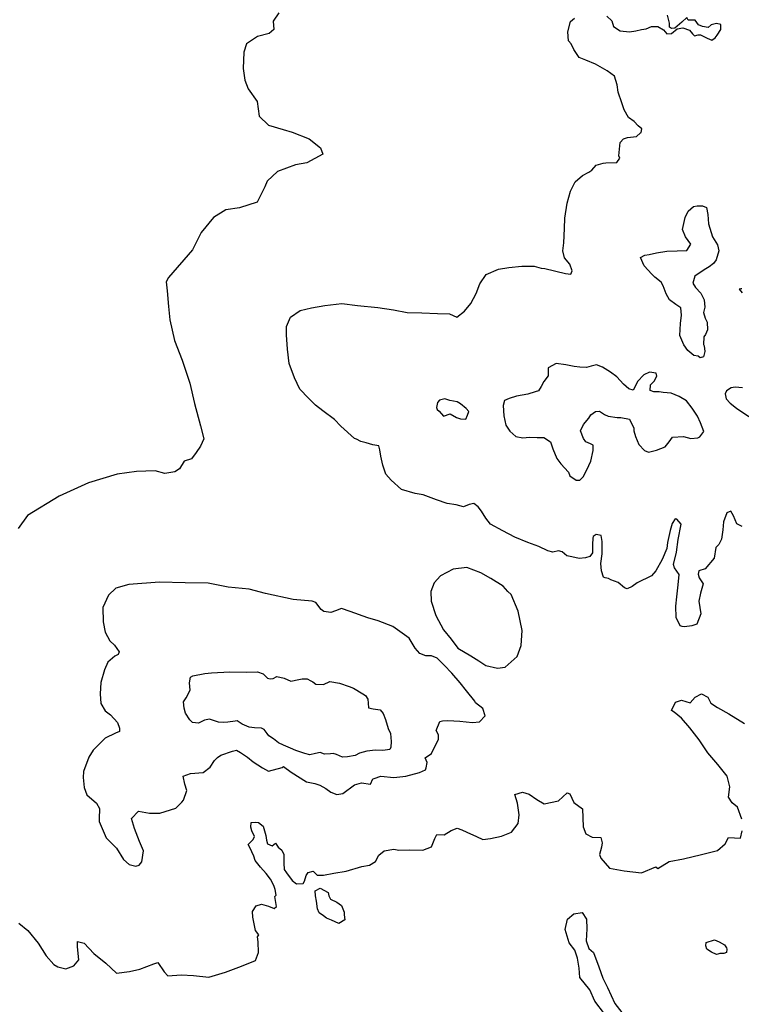
# Model space of a CAD drawing. Extents: x 598 to 641.8, y 4471 to 4508.
# Drawn here: x 613 to 615.6, y 4479.9 to 4483.5 of the extents above; entities that cross this region are included whole.
import ezdxf

# ---------------------------------------------------------------- set-up
doc = ezdxf.new("R2010")
doc.units = 0
for name, color, linetype in [('1300', 184, 'CONTINUOUS'), ('1350', 174, 'CONTINUOUS'), ('1400', 164, 'CONTINUOUS'), ('1450', 154, 'CONTINUOUS')]:
    doc.layers.add(name, color=color, linetype=linetype)

msp = doc.modelspace()

# ---------------------------------------------------------------- linework, layer by layer
at = {"layer": '1300'}
msp.add_lwpolyline([(615.1027, 4479.9066), (615.0689, 4479.9525), (615.0508, 4479.9931), (615.0148, 4480.0379), (615.0122, 4480.0721), (615.0062, 4480.1074), (614.9959, 4480.136), (614.9757, 4480.1633), (614.9618, 4480.2106), (614.9702, 4480.2483), (614.992, 4480.2673), (615.0229, 4480.2721), (615.0387, 4480.248), (615.0391, 4480.2138), (615.0374, 4480.1707), (615.0466, 4480.1421), (615.0634, 4480.128), (615.0828, 4480.0763), (615.0977, 4480.0357), (615.1147, 4480.0017), (615.1408, 4479.9435), (615.1858, 4479.8844)], dxfattribs=at)
at = {"layer": '1350'}
for points in [[(613.9267, 4483.522), (613.9068, 4483.4921), (613.9091, 4483.4622), (613.8925, 4483.4479), (613.8494, 4483.4368), (613.8108, 4483.4102), (613.8008, 4483.3803), (613.7987, 4483.3207), (613.8042, 4483.2787), (613.8164, 4483.2477), (613.8486, 4483.2023), (613.8557, 4483.1485), (613.8893, 4483.1171), (613.9431, 4483.101), (613.9756, 4483.0916), (614.0365, 4483.0671), (614.0778, 4483.035), (614.0856, 4483.0122), (614.0287, 4482.9806), (613.9871, 4482.973), (613.9221, 4482.9487), (613.8852, 4482.9149), (613.8763, 4482.8934), (613.8482, 4482.8379), (613.7851, 4482.8182), (613.7358, 4482.8113), (613.6908, 4482.7836), (613.6462, 4482.7284), (613.6151, 4482.6661), (613.5284, 4482.5668), (613.5204, 4482.551), (613.5232, 4482.518), (613.5282, 4482.4619), (613.5328, 4482.4136), (613.5499, 4482.3383), (613.5777, 4482.2679), (613.6051, 4482.1843), (613.622, 4482.1112), (613.6438, 4482.0306), (613.6561, 4481.9837), (613.6442, 4481.9566), (613.6288, 4481.9338), (613.6111, 4481.9119), (613.5851, 4481.9029), (613.5688, 4481.8756), (613.5517, 4481.8648), (613.5155, 4481.8585), (613.4809, 4481.8678), (613.4125, 4481.8655), (613.3434, 4481.8565), (613.239, 4481.8247), (613.1333, 4481.7763), (613.0187, 4481.7065), (612.9857, 4481.6596)], [(615.5994, 4480.6097), (615.5834, 4480.6525), (615.5644, 4480.6689), (615.5509, 4480.6897), (615.5559, 4480.7262), (615.5466, 4480.7647), (615.5129, 4480.8073), (615.477, 4480.8499), (615.4455, 4480.8959), (615.4118, 4480.9396), (615.3816, 4480.9746), (615.3548, 4480.9963), (615.3459, 4481.0028), (615.3599, 4481.0328), (615.3819, 4481.0397), (615.4129, 4481.0302), (615.4303, 4481.0503), (615.4533, 4481.0627), (615.4767, 4481.0509), (615.4869, 4481.0289), (615.5114, 4481.0127), (615.5525, 4480.99), (615.6093, 4480.9554)], [(612.9883, 4480.2339), (613.0207, 4480.2078), (613.0577, 4480.1619), (613.087, 4480.1159), (613.1139, 4480.0842), (613.1284, 4480.0767), (613.1572, 4480.0693), (613.1869, 4480.0797), (613.2042, 4480.102), (613.2003, 4480.1483), (613.2001, 4480.1682), (613.2244, 4480.1618), (613.2592, 4480.1247), (613.3027, 4480.09), (613.3407, 4480.0529), (613.3881, 4480.059), (613.4244, 4480.0683), (613.4761, 4480.0867), (613.4903, 4480.0924), (613.5129, 4480.0584), (613.5263, 4480.0443), (613.5737, 4480.0471), (613.619, 4480.0454), (613.6743, 4480.0395), (613.7348, 4480.0569), (613.792, 4480.0786), (613.8425, 4480.0991), (613.8532, 4480.1279), (613.8527, 4480.1666), (613.8502, 4480.1842), (613.8546, 4480.192), (613.8422, 4480.2073), (613.8363, 4480.2381), (613.8328, 4480.2558), (613.8325, 4480.2756), (613.8455, 4480.2968), (613.8642, 4480.3025), (613.8897, 4480.2951), (613.9097, 4480.2866), (613.9184, 4480.2944), (613.9124, 4480.3308), (613.9168, 4480.3352), (613.9143, 4480.3551), (613.9086, 4480.3705), (613.8973, 4480.3924), (613.8815, 4480.4132), (613.8603, 4480.4361), (613.8412, 4480.4602), (613.8366, 4480.4756), (613.8218, 4480.5074), (613.8162, 4480.5184), (613.8347, 4480.5363), (613.839, 4480.5474), (613.8299, 4480.5671), (613.8264, 4480.5814), (613.8273, 4480.598), (613.8427, 4480.5993), (613.8538, 4480.5972), (613.8705, 4480.5842), (613.8798, 4480.5512), (613.8822, 4480.5336), (613.8857, 4480.5204), (613.9035, 4480.5129), (613.9144, 4480.5229), (613.9245, 4480.5087), (613.9379, 4480.4978), (613.9447, 4480.4825), (613.9451, 4480.4504), (613.9465, 4480.4284), (613.9544, 4480.4163), (613.9757, 4480.3879), (613.9913, 4480.376), (614.0145, 4480.3774), (614.0199, 4480.3863), (614.0252, 4480.4062), (614.0328, 4480.4173), (614.0515, 4480.422), (614.066, 4480.4078), (614.0881, 4480.407), (614.1255, 4480.4152), (614.1707, 4480.4213), (614.2268, 4480.4386), (614.2544, 4480.4434), (614.2763, 4480.4569), (614.2881, 4480.4802), (614.3078, 4480.4959), (614.342, 4480.5008), (614.3608, 4480.4977), (614.4005, 4480.4993), (614.4469, 4480.4977), (614.4788, 4480.5103), (614.4905, 4480.5403), (614.4981, 4480.5547), (614.5246, 4480.5528), (614.5498, 4480.5686), (614.5707, 4480.5777), (614.5884, 4480.5713), (614.6062, 4480.5627), (614.6406, 4480.5466), (614.664, 4480.5358), (614.6915, 4480.5395), (614.7312, 4480.5478), (614.7674, 4480.5626), (614.7913, 4480.5938), (614.7953, 4480.6248), (614.7892, 4480.6677), (614.78, 4480.6985), (614.8075, 4480.7077), (614.8308, 4480.7003), (614.8586, 4480.6808), (614.8854, 4480.6646), (614.9371, 4480.6763), (614.9688, 4480.7043), (614.9776, 4480.7011), (614.9924, 4480.6704), (615.0236, 4480.6476), (615.0251, 4480.6145), (615.0266, 4480.5825), (615.0358, 4480.5572), (615.0591, 4480.5453), (615.0901, 4480.5435), (615.0947, 4480.5248), (615.0927, 4480.5082), (615.0854, 4480.4816), (615.0899, 4480.4684), (615.1213, 4480.4324), (615.1744, 4480.4231), (615.2364, 4480.4162), (615.2891, 4480.4379), (615.2958, 4480.4313), (615.3363, 4480.4572), (615.3892, 4480.4667), (615.4542, 4480.4819), (615.5114, 4480.497), (615.5387, 4480.5206), (615.5516, 4480.5439), (615.5947, 4480.5412), (615.601, 4480.5677)]]:
    msp.add_lwpolyline(points, dxfattribs=at)
for points in [[(614.1653, 4480.2457), (614.1433, 4480.2332), (614.1167, 4480.2451), (614.0989, 4480.2526), (614.0889, 4480.2602), (614.0722, 4480.271), (614.0665, 4480.2853), (614.0628, 4480.3139), (614.0592, 4480.3327), (614.0579, 4480.3514), (614.0766, 4480.3605), (614.1055, 4480.3443), (614.1078, 4480.3322), (614.1135, 4480.3212), (614.1368, 4480.3105), (614.1536, 4480.2974), (614.1627, 4480.2732), (614.1628, 4480.2644)], [(615.5437, 4480.1286), (615.5349, 4480.1241), (615.5195, 4480.125), (615.5129, 4480.1216), (615.5074, 4480.1204), (615.4896, 4480.129), (615.4729, 4480.1399), (615.4694, 4480.152), (615.4704, 4480.1641), (615.5001, 4480.1744), (615.5178, 4480.1669), (615.5367, 4480.1561), (615.5435, 4480.1452), (615.5447, 4480.1397)]]:
    msp.add_lwpolyline(points, close=True, dxfattribs=at)
at = {"layer": '1400'}
for points in [[(615.1117, 4483.5108), (615.1296, 4483.4934), (615.1354, 4483.4724), (615.1598, 4483.4573), (615.193, 4483.4533), (615.2162, 4483.4569), (615.2371, 4483.4616), (615.2536, 4483.4651), (615.2734, 4483.4731), (615.2955, 4483.4734), (615.3166, 4483.4604), (615.3289, 4483.4462), (615.3455, 4483.4475), (615.3662, 4483.4644), (615.3861, 4483.4679), (615.4105, 4483.4594), (615.4206, 4483.4463), (615.4284, 4483.4387), (615.4416, 4483.4432), (615.4504, 4483.4434), (615.4738, 4483.4304), (615.4915, 4483.424), (615.5025, 4483.4319), (615.5101, 4483.4419), (615.5231, 4483.462), (615.5239, 4483.4807), (615.5084, 4483.4839), (615.4886, 4483.4792), (615.4777, 4483.4691), (615.4567, 4483.4733), (615.4434, 4483.4786), (615.431, 4483.4961), (615.4056, 4483.4958), (615.401, 4483.5057), (615.3825, 4483.4889), (615.3574, 4483.4665), (615.3452, 4483.4663), (615.3375, 4483.4706), (615.3384, 4483.485), (615.3303, 4483.5136)], [(615.6002, 4481.6664), (615.5813, 4481.6761), (615.5688, 4481.7058), (615.5597, 4481.7222), (615.5454, 4481.7165), (615.5337, 4481.6843), (615.5308, 4481.6545), (615.5257, 4481.6213), (615.516, 4481.6024), (615.5051, 4481.5912), (615.499, 4481.5525), (615.4663, 4481.5145), (615.4443, 4481.5065), (615.4412, 4481.4943), (615.4447, 4481.4811), (615.4593, 4481.4603), (615.4498, 4481.426), (615.4435, 4481.3972), (615.4518, 4481.352), (615.4369, 4481.3143), (615.4182, 4481.3085), (615.3928, 4481.3049), (615.384, 4481.3059), (615.3762, 4481.308), (615.3626, 4481.3387), (615.3609, 4481.3796), (615.3649, 4481.4127), (615.3688, 4481.4558), (615.3727, 4481.4934), (615.3559, 4481.5175), (615.3524, 4481.5296), (615.3629, 4481.5739), (615.3689, 4481.6204), (615.3803, 4481.6757), (615.3646, 4481.6932), (615.358, 4481.6942), (615.3472, 4481.6775), (615.3409, 4481.652), (615.3304, 4481.6088), (615.3285, 4481.5878), (615.3113, 4481.5479), (615.2886, 4481.5067), (615.2734, 4481.4889), (615.2207, 4481.4639), (615.2032, 4481.4504), (615.1846, 4481.4413), (615.1757, 4481.4456), (615.1523, 4481.4641), (615.1267, 4481.4748), (615.1178, 4481.4791), (615.1057, 4481.4812), (615.1001, 4481.4844), (615.0921, 4481.5064), (615.0895, 4481.5329), (615.0946, 4481.5683), (615.0952, 4481.6125), (615.0916, 4481.6345), (615.0738, 4481.6376), (615.0618, 4481.6308), (615.0608, 4481.6253), (615.06, 4481.6021), (615.0603, 4481.5712), (615.0506, 4481.5589), (615.0352, 4481.5532), (615.012, 4481.5518), (614.9854, 4481.5569), (614.9677, 4481.5611), (614.9499, 4481.5753), (614.9366, 4481.5784), (614.9168, 4481.5737), (614.899, 4481.579), (614.8657, 4481.5941), (614.8258, 4481.609), (614.7791, 4481.6283), (614.7358, 4481.6509), (614.6913, 4481.6757), (614.6745, 4481.6965), (614.6587, 4481.7217), (614.6474, 4481.7381), (614.6318, 4481.7501), (614.6142, 4481.7465), (614.5944, 4481.7374), (614.5679, 4481.7448), (614.5347, 4481.7499), (614.497, 4481.7627), (614.4481, 4481.7808), (614.4194, 4481.786), (614.3695, 4481.8008), (614.3326, 4481.8346), (614.3136, 4481.8564), (614.3021, 4481.8883), (614.2951, 4481.9213), (614.2915, 4481.9434), (614.288, 4481.9588), (614.2669, 4481.9618), (614.2426, 4481.9692), (614.2237, 4481.9734), (614.2071, 4481.982), (614.2004, 4481.9852), (614.1512, 4482.0299), (614.1277, 4482.0539), (614.0865, 4482.0843), (614.0597, 4482.1049), (614.034, 4482.13), (614.0027, 4482.1627), (613.9834, 4482.2044), (613.9639, 4482.2561), (613.9588, 4482.3079), (613.9549, 4482.3597), (613.9545, 4482.3895), (613.9695, 4482.4229), (614.0045, 4482.4476), (614.0453, 4482.457), (614.0937, 4482.4653), (614.1544, 4482.4727), (614.2108, 4482.4646), (614.2849, 4482.4578), (614.3413, 4482.4497), (614.39, 4482.4393), (614.4441, 4482.4389), (614.5005, 4482.4363), (614.5436, 4482.4346), (614.5702, 4482.4228), (614.5975, 4482.4442), (614.6204, 4482.4721), (614.6398, 4482.5088), (614.6526, 4482.5431), (614.6753, 4482.5766), (614.7204, 4482.597), (614.7578, 4482.6019), (614.8053, 4482.6069), (614.8494, 4482.6075), (614.8749, 4482.6001), (614.8882, 4482.5992), (614.9624, 4482.5813), (614.9823, 4482.5783), (614.9866, 4482.5905), (614.9785, 4482.6147), (614.9594, 4482.6376), (614.9525, 4482.6629), (614.9565, 4482.6917), (614.9592, 4482.7436), (614.9598, 4482.7801), (614.968, 4482.8354), (614.9807, 4482.8786), (614.9979, 4482.912), (615.0241, 4482.9344), (615.0471, 4482.9468), (615.057, 4482.9536), (615.0733, 4482.9726), (615.0986, 4482.9795), (615.1085, 4482.9807), (615.1483, 4482.9823), (615.1591, 4482.9968), (615.1546, 4483.0056), (615.1595, 4483.0543), (615.1715, 4483.0677), (615.1858, 4483.0723), (615.2188, 4483.076), (615.233, 4483.0883), (615.2352, 4483.0895), (615.2384, 4483.1039), (615.225, 4483.1147), (615.2104, 4483.13), (615.1904, 4483.1441), (615.1745, 4483.1715), (615.1654, 4483.1968), (615.1528, 4483.2353), (615.1491, 4483.2617), (615.1399, 4483.2936), (615.1131, 4483.3132), (615.0708, 4483.3369), (615.0364, 4483.3508), (615.012, 4483.3616), (614.9929, 4483.39), (614.9827, 4483.4098), (614.9737, 4483.4218), (614.9711, 4483.4538), (614.9805, 4483.4914), (614.9947, 4483.5027)], [(615.5991, 4482.5255), (615.5958, 4482.5254), (615.5903, 4482.5242), (615.6004, 4482.5111)], [(615.6015, 4482.1677), (615.575, 4482.1696), (615.5606, 4482.1672), (615.5442, 4482.1571), (615.5388, 4482.1459), (615.5424, 4482.1283), (615.5569, 4482.112), (615.5803, 4482.0946), (615.6249, 4482.0642)], [(614.6355, 4481.0357), (614.6052, 4481.0728), (614.5816, 4481.1024), (614.5513, 4481.1373), (614.5245, 4481.1657), (614.4988, 4481.1918), (614.4788, 4481.1993), (614.4578, 4481.2001), (614.4367, 4481.2076), (614.4199, 4481.2273), (614.3974, 4481.2634), (614.3383, 4481.3057), (614.2861, 4481.326), (614.2484, 4481.3366), (614.1841, 4481.3601), (614.1531, 4481.3707), (614.1311, 4481.3627), (614.1146, 4481.3559), (614.0891, 4481.3599), (614.0802, 4481.3665), (614.0611, 4481.3927), (614.0478, 4481.397), (613.9793, 4481.4027), (613.8785, 4481.4246), (613.8198, 4481.4404), (613.7435, 4481.4483), (613.6715, 4481.4628), (613.5887, 4481.464), (613.4959, 4481.4661), (613.3856, 4481.4569), (613.3383, 4481.4442), (613.3121, 4481.4184), (613.2917, 4481.374), (613.2924, 4481.3221), (613.2995, 4481.2847), (613.3165, 4481.254), (613.3332, 4481.2387), (613.3501, 4481.2147), (613.3469, 4481.2047), (613.3348, 4481.199), (613.3097, 4481.1766), (613.2968, 4481.1488), (613.2842, 4481.1034), (613.2814, 4481.0625), (613.284, 4481.0272), (613.2998, 4481.0009), (613.3188, 4480.9868), (613.3445, 4480.9584), (613.3514, 4480.9386), (613.3516, 4480.9265), (613.3373, 4480.9208), (613.3, 4480.9026), (613.2564, 4480.859), (613.2412, 4480.8334), (613.222, 4480.7824), (613.2201, 4480.7603), (613.2239, 4480.7239), (613.2341, 4480.6975), (613.2688, 4480.6681), (613.2789, 4480.6484), (613.2783, 4480.6108), (613.2784, 4480.6009), (613.3035, 4480.5427), (613.3404, 4480.5045), (613.3663, 4480.464), (613.3864, 4480.4455), (613.4108, 4480.4403), (613.4229, 4480.4438), (613.4327, 4480.456), (613.4388, 4480.4959), (613.424, 4480.5288), (613.4058, 4480.576), (613.3953, 4480.6123), (613.4204, 4480.6392), (613.4603, 4480.6308), (613.4978, 4480.6313), (613.555, 4480.6497), (613.5768, 4480.671), (613.5822, 4480.6788), (613.595, 4480.7132), (613.587, 4480.7363), (613.5811, 4480.7649), (613.6075, 4480.7741), (613.6538, 4480.778), (613.679, 4480.7971), (613.6952, 4480.8216), (613.705, 4480.8327), (613.7171, 4480.8406), (613.7599, 4480.8555), (613.7742, 4480.859), (613.7887, 4480.8504), (613.8143, 4480.8341), (613.8344, 4480.8167), (613.8678, 4480.7951), (613.8901, 4480.7832), (613.9396, 4480.796), (613.9439, 4480.7994), (613.9718, 4480.7798), (614.0264, 4480.7441), (614.0574, 4480.739), (614.0751, 4480.7326), (614.0962, 4480.7207), (614.1152, 4480.7077), (614.1363, 4480.6991), (614.1583, 4480.7027), (614.1999, 4480.7342), (614.2252, 4480.7411), (614.2584, 4480.736), (614.2669, 4480.7549), (614.2713, 4480.7561), (614.2955, 4480.7652), (614.342, 4480.7603), (614.3861, 4480.7653), (614.4356, 4480.7781), (614.4564, 4480.7883), (614.4586, 4480.7949), (614.4627, 4480.8148), (614.4559, 4480.8313), (614.4789, 4480.8471), (614.4918, 4480.8748), (614.5036, 4480.8971), (614.5034, 4480.9147), (614.4955, 4480.9301), (614.5083, 4480.9623), (614.5182, 4480.9646), (614.537, 4480.966), (614.5812, 4480.9632), (614.6265, 4480.9594), (614.6519, 4480.9619), (614.6726, 4480.9832), (614.6634, 4481.0095), (614.6377, 4481.0302), (614.6355, 4481.0357)]]:
    msp.add_lwpolyline(points, dxfattribs=at)
msp.add_lwpolyline([(614.7663, 4481.4216), (614.7541, 4481.4325), (614.7372, 4481.4511), (614.6927, 4481.4792), (614.6571, 4481.4997), (614.6061, 4481.519), (614.5565, 4481.5128), (614.5104, 4481.489), (614.4875, 4481.4633), (614.4758, 4481.4323), (614.4774, 4481.3969), (614.4935, 4481.3453), (614.5217, 4481.2937), (614.5498, 4481.2598), (614.5734, 4481.227), (614.6201, 4481.2), (614.6491, 4481.1816), (614.6747, 4481.1643), (614.7168, 4481.1549), (614.7443, 4481.1585), (614.788, 4481.1978), (614.8029, 4481.2366), (614.8055, 4481.2918), (614.7914, 4481.3612)], close=True, dxfattribs=at)
at = {"layer": '1450'}
for points in [[(615.4255, 4482.2847), (615.4043, 4482.3032), (615.3897, 4482.3229), (615.376, 4482.357), (615.3777, 4482.4001), (615.3817, 4482.4299), (615.3792, 4482.4564), (615.3613, 4482.4683), (615.3379, 4482.4857), (615.3255, 4482.5076), (615.3152, 4482.5362), (615.3084, 4482.5493), (615.285, 4482.5678), (615.2738, 4482.5787), (615.2469, 4482.6082), (615.2333, 4482.6389), (615.2486, 4482.6469), (615.2641, 4482.6493), (615.2916, 4482.6551), (615.3279, 4482.6611), (615.3655, 4482.6627), (615.4008, 4482.6643), (615.4149, 4482.6865), (615.3957, 4482.7128), (615.3855, 4482.7403), (615.3948, 4482.7834), (615.4056, 4482.8057), (615.4253, 4482.8225), (615.4385, 4482.8249), (615.4572, 4482.8251), (615.4717, 4482.8187), (615.4764, 4482.7944), (615.4791, 4482.7602), (615.4929, 4482.7129), (615.5109, 4482.6844), (615.5168, 4482.6624), (615.5061, 4482.6303), (615.4975, 4482.6169), (615.4811, 4482.6046), (615.4635, 4482.5944), (615.4296, 4482.5708), (615.4222, 4482.5464), (615.4323, 4482.53), (615.4513, 4482.5103), (615.4638, 4482.4862), (615.4653, 4482.4586), (615.4611, 4482.4398), (615.4669, 4482.42), (615.4737, 4482.4046), (615.4751, 4482.377), (615.4687, 4482.3604), (615.4622, 4482.3515), (615.4604, 4482.3238), (615.4637, 4482.3195), (615.4662, 4482.2996), (615.4609, 4482.2797), (615.4488, 4482.2762), (615.4421, 4482.2816)], [(615.2117, 4482.1672), (615.2063, 4482.1594), (615.2063, 4482.1594), (615.1908, 4482.1636), (615.1718, 4482.181), (615.1483, 4482.2072), (615.1248, 4482.2246), (615.0959, 4482.2419), (615.0748, 4482.2504), (615.055, 4482.2458), (615.0385, 4482.2411), (615.0142, 4482.2419), (614.9932, 4482.245), (614.9633, 4482.2512), (614.929, 4482.2552), (614.8994, 4482.2404), (614.8998, 4482.2117), (614.8846, 4482.1906), (614.8749, 4482.1728), (614.8651, 4482.1572), (614.853, 4482.1537), (614.8266, 4482.1446), (614.7859, 4482.1374), (614.7584, 4482.1293), (614.7419, 4482.1225), (614.7377, 4482.1037), (614.7393, 4482.0661), (614.7464, 4482.0331), (614.761, 4482.0112), (614.7833, 4481.9916), (614.8088, 4481.9875), (614.833, 4481.99), (614.8607, 4481.9882), (614.8838, 4481.9885), (614.9083, 4481.9722), (614.9164, 4481.948), (614.9312, 4481.9129), (614.9458, 4481.8932), (614.9727, 4481.8626), (614.9784, 4481.8495), (615.0007, 4481.8343), (615.0139, 4481.8345), (615.0259, 4481.8457), (615.0399, 4481.8712), (615.0539, 4481.9023), (615.0622, 4481.9411), (615.062, 4481.961), (615.0531, 4481.9653), (615.0364, 4481.9728), (615.0274, 4481.9848), (615.0172, 4482.0123), (615.0279, 4482.0356), (615.0464, 4482.0579), (615.054, 4482.0702), (615.0704, 4482.0825), (615.0847, 4482.0838), (615.1036, 4482.0719), (615.117, 4482.0655), (615.149, 4482.0603), (615.1623, 4482.0605), (615.1933, 4482.0543), (615.2092, 4482.0225), (615.2093, 4482.0125), (615.2151, 4481.9916), (615.2276, 4481.9631), (615.2477, 4481.9413), (615.2622, 4481.9348), (615.2908, 4481.9429), (615.3227, 4481.9544), (615.3368, 4481.9722), (615.3487, 4481.99), (615.3884, 4481.9916), (615.415, 4481.9843), (615.4404, 4481.9868), (615.4481, 4481.9902), (615.4622, 4482.0103), (615.4496, 4482.041), (615.4394, 4482.0652), (615.4202, 4482.0947), (615.3989, 4482.121), (615.3733, 4482.1361), (615.3445, 4482.149), (615.3157, 4482.1508), (615.3002, 4482.1539), (615.2815, 4482.1537), (615.2681, 4482.1579), (615.269, 4482.1789), (615.2821, 4482.1923), (615.2929, 4482.2102), (615.2905, 4482.2212), (615.2662, 4482.2242), (615.2453, 4482.2151), (615.2225, 4482.1905)], [(614.6132, 4482.0822), (614.6042, 4482.0931), (614.5831, 4482.1094), (614.5708, 4482.117), (614.5442, 4482.1222), (614.5265, 4482.1275), (614.5078, 4482.1228), (614.5002, 4482.115), (614.4971, 4482.0973), (614.4994, 4482.0896), (614.5061, 4482.083), (614.5218, 4482.0656), (614.546, 4482.0736), (614.546, 4482.0736), (614.5693, 4482.0606), (614.5826, 4482.0553), (614.6025, 4482.0544), (614.6079, 4482.0689)], [(614.2504, 4481.012), (614.2681, 4481.0078), (614.2925, 4481.0048), (614.3037, 4480.9917), (614.3128, 4480.9697), (614.322, 4480.9367), (614.33, 4480.9191), (614.3326, 4480.8905), (614.3317, 4480.8695), (614.3285, 4480.8617), (614.3021, 4480.8581), (614.2767, 4480.8588), (614.2447, 4480.8551), (614.2183, 4480.8481), (614.2029, 4480.8402), (614.1754, 4480.8343), (614.1566, 4480.8341), (614.1355, 4480.8438), (614.1233, 4480.8469), (614.1134, 4480.8457), (614.0924, 4480.8443), (614.0769, 4480.8508), (614.0593, 4480.8472), (614.0384, 4480.8425), (614.0206, 4480.8467), (613.9885, 4480.8573), (613.9696, 4480.8659), (613.9441, 4480.8767), (613.9263, 4480.8853), (613.9073, 4480.9005), (613.8906, 4480.9113), (613.885, 4480.919), (613.8738, 4480.9332), (613.8649, 4480.9386), (613.8395, 4480.9394), (613.8195, 4480.9424), (613.794, 4480.9531), (613.7762, 4480.965), (613.7696, 4480.9639), (613.7431, 4480.9602), (613.7288, 4480.9589), (613.7089, 4480.9598), (613.6767, 4480.9704), (613.6767, 4480.9704), (613.658, 4480.9668), (613.6372, 4480.9566), (613.6151, 4480.9586), (613.6061, 4480.9684), (613.5903, 4480.9925), (613.5846, 4481.0101), (613.5821, 4481.0332), (613.5929, 4481.0477), (613.6069, 4481.0755), (613.6044, 4481.102), (613.6085, 4481.123), (613.6162, 4481.1275), (613.6592, 4481.1358), (613.6834, 4481.1383), (613.7496, 4481.1414), (613.8115, 4481.1411), (613.8501, 4481.1416), (613.8701, 4481.1352), (613.8857, 4481.1188), (613.8957, 4481.1168), (613.9067, 4481.118), (613.9199, 4481.1248), (613.9199, 4481.1248), (613.9465, 4481.1185), (613.9709, 4481.1078), (613.9995, 4481.1137), (614.0116, 4481.1171), (614.0293, 4481.1163), (614.0427, 4481.1098), (614.0493, 4481.1055), (614.0605, 4481.0968), (614.0881, 4481.096), (614.1112, 4481.1074), (614.1466, 4481.1012), (614.1809, 4481.0895), (614.1965, 4481.0831), (614.2299, 4481.0625), (614.2399, 4481.056), (614.2489, 4481.0429), (614.2491, 4481.0285)]]:
    msp.add_lwpolyline(points, close=True, dxfattribs=at)

doc.saveas('drawing.dxf')
